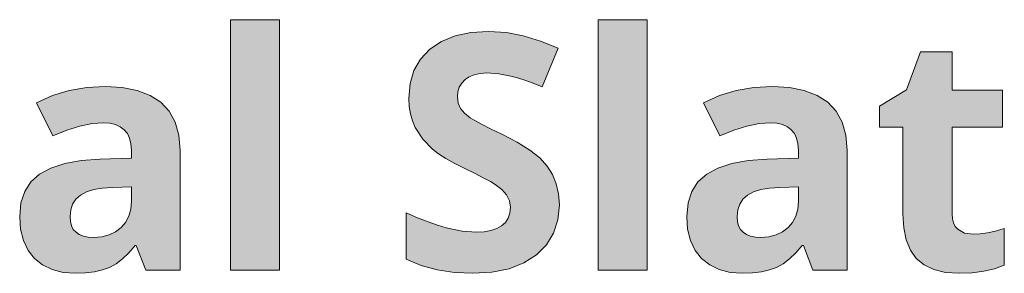
# Model space of a CAD drawing. Units: millimetres. Extents: x 0 to 420, y 0 to 297.
# Drawn here: x 290 to 298, y 243 to 245 of the extents above; entities that cross this region are included whole.
import ezdxf

# ---------------------------------------------------------------- set-up
doc = ezdxf.new("R2010")
doc.units = ezdxf.units.MM
doc.header["$MEASUREMENT"] = 0
doc.layers.add('Layer 1', color=7, linetype='Continuous', lineweight=0)

# ---------------------------------------------------------------- blocks, each defined once
blk = doc.blocks.new('Block_0')
at = {"layer": 'Layer 1', "true_color": 0x000000, "transparency": 33554687}
h = blk.add_hatch(color=18, dxfattribs=at)
h.dxf.hatch_style = 2
h.paths.add_polyline_path([(292.3256, 242.5768), (292.3256, 244.6968), (291.9099, 244.6968), (291.9099, 242.5768), (292.3256, 242.5768)])
h = blk.add_hatch(color=18, dxfattribs=at)
h.dxf.hatch_style = 2
h.paths.add_polyline_path([(295.4384, 242.5768), (295.4384, 244.6968), (295.0231, 244.6968), (295.0231, 242.5768), (295.4384, 242.5768)])
h = blk.add_hatch(color=18, dxfattribs=at)
h.dxf.hatch_style = 2
h.paths.add_polyline_path([(294.6946, 243.1301), (294.6883, 243.2232), (294.6688, 243.3083), (294.6366, 243.3874), (294.5913, 243.4581), (294.5282, 243.5259), (294.4436, 243.5928), (294.3369, 243.6601), (294.2082, 243.7265), (294.1125, 243.7731), (294.0355, 243.8121), (293.9783, 243.8425), (293.9398, 243.8658), (293.8915, 243.9056), (293.8581, 243.9462), (293.8378, 243.9911), (293.8323, 244.044), (293.8361, 244.0868), (293.8471, 244.1245), (293.8678, 244.1592), (293.8962, 244.1901), (293.9313, 244.2138), (293.9741, 244.2307), (294.0236, 244.2422), (294.0803, 244.246), (294.1815, 244.2392), (294.2844, 244.2197), (294.3403, 244.2045), (294.4029, 244.1842), (294.4728, 244.1588), (294.549, 244.1287), (294.6853, 244.4568), (294.5342, 244.5161), (294.3894, 244.5605), (294.2455, 244.588), (294.0939, 244.5973), (293.9444, 244.5876), (293.812, 244.5593), (293.6964, 244.5118), (293.5977, 244.4462), (293.5194, 244.3628), (293.4631, 244.2663), (293.4305, 244.1554), (293.4195, 244.0305), (293.4229, 243.9628), (293.4331, 243.8993), (293.45, 243.84), (293.4741, 243.7854), (293.5376, 243.6867), (293.6198, 243.6012), (293.671, 243.5614), (293.7341, 243.5208), (293.8081, 243.4789), (293.8937, 243.4366), (293.9826, 243.3934), (294.0554, 243.3565), (294.1117, 243.3261), (294.1511, 243.3015), (294.2073, 243.2583), (294.248, 243.213), (294.2721, 243.1639), (294.2806, 243.1098), (294.2759, 243.0598), (294.2615, 243.017), (294.2378, 242.9811), (294.2057, 242.9514), (294.1646, 242.9277), (294.1155, 242.9108), (294.0583, 242.9015), (293.9931, 242.8985), (293.8712, 242.9078), (293.737, 242.9353), (293.6634, 242.9569), (293.5821, 242.9853), (293.4932, 243.0204), (293.3962, 243.0619), (293.3962, 242.6695), (293.5237, 242.617), (293.66, 242.5797), (293.8056, 242.5573), (293.9605, 242.5497), (294.124, 242.559), (294.2683, 242.5878), (294.3936, 242.6369), (294.4999, 242.705), (294.5845, 242.7897), (294.6455, 242.8887), (294.6823, 243.0022), (294.6946, 243.1301)])
h = blk.add_hatch(color=18, dxfattribs=at)
h.dxf.hatch_style = 2
h.paths.add_polyline_path([(298.2015, 242.8807), (298.1266, 242.8904), (298.0694, 242.923), (298.0478, 242.9463), (298.0326, 242.976), (298.0233, 243.012), (298.0203, 243.0539), (298.0203, 243.7879), (298.4466, 243.7879), (298.4466, 244.0999), (298.0203, 244.0999), (298.0203, 244.4242), (297.7545, 244.4242), (297.6347, 244.1029), (297.4056, 243.9636), (297.4056, 243.7879), (297.6046, 243.7879), (297.6046, 243.0539), (297.6114, 242.9353), (297.6321, 242.8329), (297.6677, 242.7457), (297.7176, 242.675), (297.7832, 242.6204), (297.865, 242.581), (297.9648, 242.5573), (298.0817, 242.5497), (298.1901, 242.5539), (298.29, 242.567), (298.381, 242.5886), (298.4631, 242.6191), (298.4631, 242.9286), (298.3895, 242.9074), (298.3213, 242.8926), (298.2586, 242.8837), (298.2015, 242.8807)])
h = blk.add_hatch(color=18, dxfattribs=at)
h.dxf.hatch_style = 2
edge = h.paths.add_edge_path()
edge.add_spline(control_points=[(291.1919, 242.5768), (291.1919, 242.5768), (291.1115, 242.7838), (291.1115, 242.7838), (291.1115, 242.7838), (291.1009, 242.7838), (291.1009, 242.7838), (291.1009, 242.7838), (291.048, 242.7228), (291.048, 242.7228), (291.048, 242.7228), (290.9942, 242.672), (290.9942, 242.672), (290.9942, 242.672), (290.9396, 242.6309), (290.9396, 242.6309), (290.9396, 242.6309), (290.8842, 242.6), (290.8842, 242.6), (290.8842, 242.6), (290.8245, 242.578), (290.8245, 242.578), (290.8245, 242.578), (290.7568, 242.5624), (290.7568, 242.5624), (290.7568, 242.5624), (290.6801, 242.5526), (290.6801, 242.5526), (290.6801, 242.5526), (290.5955, 242.5497), (290.5955, 242.5497), (290.5955, 242.5497), (290.4909, 242.5573), (290.4909, 242.5573), (290.4909, 242.5573), (290.399, 242.581), (290.399, 242.581), (290.399, 242.581), (290.3182, 242.6204), (290.3182, 242.6204), (290.3182, 242.6204), (290.2492, 242.675), (290.2492, 242.675), (290.2492, 242.675), (290.1946, 242.744), (290.1946, 242.744), (290.1946, 242.744), (290.1552, 242.8261), (290.1552, 242.8261), (290.1552, 242.8261), (290.1319, 242.9226), (290.1319, 242.9226), (290.1319, 242.9226), (290.1239, 243.0318), (290.1239, 243.0318), (290.1239, 243.0318), (290.1344, 243.1449), (290.1344, 243.1449), (290.1344, 243.1449), (290.1662, 243.2418), (290.1662, 243.2418), (290.1662, 243.2418), (290.2179, 243.3235), (290.2179, 243.3235), (290.2179, 243.3235), (290.2928, 243.3887), (290.2928, 243.3887), (290.2928, 243.3887), (290.388, 243.4399), (290.388, 243.4399), (290.388, 243.4399), (290.5053, 243.4789), (290.5053, 243.4789), (290.5053, 243.4789), (290.6441, 243.5039), (290.6441, 243.5039), (290.6441, 243.5039), (290.805, 243.517), (290.805, 243.517), (290.805, 243.517), (291.0696, 243.525), (291.0696, 243.525), (291.0696, 243.525), (291.0696, 243.5919), (291.0696, 243.5919), (291.0696, 243.5919), (291.0658, 243.6457), (291.0658, 243.6457), (291.0658, 243.6457), (291.0543, 243.6927), (291.0543, 243.6927), (291.0543, 243.6927), (291.0357, 243.7325), (291.0357, 243.7325), (291.0357, 243.7325), (291.0095, 243.7651), (291.0095, 243.7651), (291.0095, 243.7651), (290.9761, 243.79), (290.9761, 243.79), (290.9761, 243.79), (290.9358, 243.8087), (290.9358, 243.8087), (290.9358, 243.8087), (290.8876, 243.8197), (290.8876, 243.8197), (290.8876, 243.8197), (290.8325, 243.8235), (290.8325, 243.8235), (290.8325, 243.8235), (290.7373, 243.8167), (290.7373, 243.8167), (290.7373, 243.8167), (290.634, 243.796), (290.634, 243.796), (290.634, 243.796), (290.5227, 243.7613), (290.5227, 243.7613), (290.5227, 243.7613), (290.4033, 243.713), (290.4033, 243.713), (290.4033, 243.713), (290.2657, 243.9937), (290.2657, 243.9937), (290.2657, 243.9937), (290.4007, 244.0538), (290.4007, 244.0538), (290.4007, 244.0538), (290.543, 244.0969), (290.543, 244.0969), (290.543, 244.0969), (290.6924, 244.1228), (290.6924, 244.1228), (290.6924, 244.1228), (290.8486, 244.1312), (290.8486, 244.1312), (290.8486, 244.1312), (290.9926, 244.1228), (290.9926, 244.1228), (290.9926, 244.1228), (291.1183, 244.0974), (291.1183, 244.0974), (291.1183, 244.0974), (291.2279, 244.0559), (291.2279, 244.0559), (291.2279, 244.0559), (291.3185, 243.9979), (291.3185, 243.9979), (291.3185, 243.9979), (291.3901, 243.9221), (291.3901, 243.9221), (291.3901, 243.9221), (291.4413, 243.829), (291.4413, 243.829), (291.4413, 243.829), (291.4722, 243.7193), (291.4722, 243.7193), (291.4722, 243.7193), (291.4824, 243.5919), (291.4824, 243.5919), (291.4824, 243.5919), (291.4824, 242.5768), (291.4824, 242.5768), (291.4824, 242.5768), (291.1919, 242.5768), (291.1919, 242.5768)], knot_values=[0, 0, 0, 0, 1, 1, 1, 2, 2, 2, 3, 3, 3, 4, 4, 4, 5, 5, 5, 6, 6, 6, 7, 7, 7, 8, 8, 8, 9, 9, 9, 10, 10, 10, 11, 11, 11, 12, 12, 12, 13, 13, 13, 14, 14, 14, 15, 15, 15, 16, 16, 16, 17, 17, 17, 18, 18, 18, 19, 19, 19, 20, 20, 20, 21, 21, 21, 22, 22, 22, 23, 23, 23, 24, 24, 24, 25, 25, 25, 26, 26, 26, 27, 27, 27, 28, 28, 28, 29, 29, 29, 30, 30, 30, 31, 31, 31, 32, 32, 32, 33, 33, 33, 34, 34, 34, 35, 35, 35, 36, 36, 36, 37, 37, 37, 38, 38, 38, 39, 39, 39, 40, 40, 40, 41, 41, 41, 42, 42, 42, 43, 43, 43, 44, 44, 44, 45, 45, 45, 46, 46, 46, 47, 47, 47, 48, 48, 48, 49, 49, 49, 50, 50, 50, 51, 51, 51, 52, 52, 52, 53, 53, 53, 54, 54, 54, 55, 55, 55, 55], degree=3, periodic=0)
edge.add_line((291.1919, 242.5768), (291.1919, 242.5768))
edge = h.paths.add_edge_path()
edge.add_spline(control_points=[(291.0696, 243.2825), (291.0696, 243.2825), (290.9087, 243.277), (290.9087, 243.277), (290.9087, 243.277), (290.8237, 243.271), (290.8237, 243.271), (290.8237, 243.271), (290.7508, 243.2579), (290.7508, 243.2579), (290.7508, 243.2579), (290.6886, 243.2384), (290.6886, 243.2384), (290.6886, 243.2384), (290.6391, 243.2118), (290.6391, 243.2118), (290.6391, 243.2118), (290.5993, 243.1779), (290.5993, 243.1779), (290.5993, 243.1779), (290.5722, 243.1356), (290.5722, 243.1356), (290.5722, 243.1356), (290.5557, 243.0865), (290.5557, 243.0865), (290.5557, 243.0865), (290.5502, 243.0293), (290.5502, 243.0293), (290.5502, 243.0293), (290.5536, 242.9874), (290.5536, 242.9874), (290.5536, 242.9874), (290.5625, 242.9514), (290.5625, 242.9514), (290.5625, 242.9514), (290.5781, 242.9218), (290.5781, 242.9218), (290.5781, 242.9218), (290.601, 242.8972), (290.601, 242.8972), (290.601, 242.8972), (290.6285, 242.8782), (290.6285, 242.8782), (290.6285, 242.8782), (290.6636, 242.8642), (290.6636, 242.8642), (290.6636, 242.8642), (290.7047, 242.8561), (290.7047, 242.8561), (290.7047, 242.8561), (290.7521, 242.8536), (290.7521, 242.8536), (290.7521, 242.8536), (290.8203, 242.8587), (290.8203, 242.8587), (290.8203, 242.8587), (290.8812, 242.874), (290.8812, 242.874), (290.8812, 242.874), (290.9354, 242.8998), (290.9354, 242.8998), (290.9354, 242.8998), (290.9824, 242.9366), (290.9824, 242.9366), (290.9824, 242.9366), (291.0205, 242.9811), (291.0205, 242.9811), (291.0205, 242.9811), (291.0476, 243.0331), (291.0476, 243.0331), (291.0476, 243.0331), (291.0641, 243.0915), (291.0641, 243.0915), (291.0641, 243.0915), (291.0696, 243.1572), (291.0696, 243.1572), (291.0696, 243.1572), (291.0696, 243.2825), (291.0696, 243.2825)], knot_values=[0, 0, 0, 0, 1, 1, 1, 2, 2, 2, 3, 3, 3, 4, 4, 4, 5, 5, 5, 6, 6, 6, 7, 7, 7, 8, 8, 8, 9, 9, 9, 10, 10, 10, 11, 11, 11, 12, 12, 12, 13, 13, 13, 14, 14, 14, 15, 15, 15, 16, 16, 16, 17, 17, 17, 18, 18, 18, 19, 19, 19, 20, 20, 20, 21, 21, 21, 22, 22, 22, 23, 23, 23, 24, 24, 24, 25, 25, 25, 26, 26, 26, 26], degree=3, periodic=0)
edge.add_line((291.0696, 243.2825), (291.0696, 243.2825))
h = blk.add_hatch(color=18, dxfattribs=at)
h.dxf.hatch_style = 2
edge = h.paths.add_edge_path()
edge.add_spline(control_points=[(296.8417, 242.5768), (296.8417, 242.5768), (296.7613, 242.7838), (296.7613, 242.7838), (296.7613, 242.7838), (296.7503, 242.7838), (296.7503, 242.7838), (296.7503, 242.7838), (296.6974, 242.7228), (296.6974, 242.7228), (296.6974, 242.7228), (296.644, 242.672), (296.644, 242.672), (296.644, 242.672), (296.5894, 242.6309), (296.5894, 242.6309), (296.5894, 242.6309), (296.534, 242.6), (296.534, 242.6), (296.534, 242.6), (296.4743, 242.578), (296.4743, 242.578), (296.4743, 242.578), (296.4066, 242.5624), (296.4066, 242.5624), (296.4066, 242.5624), (296.3299, 242.5526), (296.3299, 242.5526), (296.3299, 242.5526), (296.2449, 242.5497), (296.2449, 242.5497), (296.2449, 242.5497), (296.1407, 242.5573), (296.1407, 242.5573), (296.1407, 242.5573), (296.0488, 242.581), (296.0488, 242.581), (296.0488, 242.581), (295.968, 242.6204), (295.968, 242.6204), (295.968, 242.6204), (295.899, 242.675), (295.899, 242.675), (295.899, 242.675), (295.844, 242.744), (295.844, 242.744), (295.844, 242.744), (295.805, 242.8261), (295.805, 242.8261), (295.805, 242.8261), (295.7813, 242.9226), (295.7813, 242.9226), (295.7813, 242.9226), (295.7737, 243.0318), (295.7737, 243.0318), (295.7737, 243.0318), (295.7842, 243.1449), (295.7842, 243.1449), (295.7842, 243.1449), (295.816, 243.2418), (295.816, 243.2418), (295.816, 243.2418), (295.8677, 243.3235), (295.8677, 243.3235), (295.8677, 243.3235), (295.9426, 243.3887), (295.9426, 243.3887), (295.9426, 243.3887), (296.0378, 243.4399), (296.0378, 243.4399), (296.0378, 243.4399), (296.1551, 243.4789), (296.1551, 243.4789), (296.1551, 243.4789), (296.294, 243.5039), (296.294, 243.5039), (296.294, 243.5039), (296.4548, 243.517), (296.4548, 243.517), (296.4548, 243.517), (296.719, 243.525), (296.719, 243.525), (296.719, 243.525), (296.719, 243.5919), (296.719, 243.5919), (296.719, 243.5919), (296.7152, 243.6457), (296.7152, 243.6457), (296.7152, 243.6457), (296.7042, 243.6927), (296.7042, 243.6927), (296.7042, 243.6927), (296.6855, 243.7325), (296.6855, 243.7325), (296.6855, 243.7325), (296.6593, 243.7651), (296.6593, 243.7651), (296.6593, 243.7651), (296.6259, 243.79), (296.6259, 243.79), (296.6259, 243.79), (296.5856, 243.8087), (296.5856, 243.8087), (296.5856, 243.8087), (296.5374, 243.8197), (296.5374, 243.8197), (296.5374, 243.8197), (296.4819, 243.8235), (296.4819, 243.8235), (296.4819, 243.8235), (296.3866, 243.8167), (296.3866, 243.8167), (296.3866, 243.8167), (296.2834, 243.796), (296.2834, 243.796), (296.2834, 243.796), (296.172, 243.7613), (296.172, 243.7613), (296.172, 243.7613), (296.0531, 243.713), (296.0531, 243.713), (296.0531, 243.713), (295.9155, 243.9937), (295.9155, 243.9937), (295.9155, 243.9937), (296.0505, 244.0538), (296.0505, 244.0538), (296.0505, 244.0538), (296.1928, 244.0969), (296.1928, 244.0969), (296.1928, 244.0969), (296.3418, 244.1228), (296.3418, 244.1228), (296.3418, 244.1228), (296.4984, 244.1312), (296.4984, 244.1312), (296.4984, 244.1312), (296.6424, 244.1228), (296.6424, 244.1228), (296.6424, 244.1228), (296.7681, 244.0974), (296.7681, 244.0974), (296.7681, 244.0974), (296.8773, 244.0559), (296.8773, 244.0559), (296.8773, 244.0559), (296.9683, 243.9979), (296.9683, 243.9979), (296.9683, 243.9979), (297.0399, 243.9221), (297.0399, 243.9221), (297.0399, 243.9221), (297.0911, 243.829), (297.0911, 243.829), (297.0911, 243.829), (297.1216, 243.7193), (297.1216, 243.7193), (297.1216, 243.7193), (297.1317, 243.5919), (297.1317, 243.5919), (297.1317, 243.5919), (297.1317, 242.5768), (297.1317, 242.5768), (297.1317, 242.5768), (296.8417, 242.5768), (296.8417, 242.5768)], knot_values=[0, 0, 0, 0, 1, 1, 1, 2, 2, 2, 3, 3, 3, 4, 4, 4, 5, 5, 5, 6, 6, 6, 7, 7, 7, 8, 8, 8, 9, 9, 9, 10, 10, 10, 11, 11, 11, 12, 12, 12, 13, 13, 13, 14, 14, 14, 15, 15, 15, 16, 16, 16, 17, 17, 17, 18, 18, 18, 19, 19, 19, 20, 20, 20, 21, 21, 21, 22, 22, 22, 23, 23, 23, 24, 24, 24, 25, 25, 25, 26, 26, 26, 27, 27, 27, 28, 28, 28, 29, 29, 29, 30, 30, 30, 31, 31, 31, 32, 32, 32, 33, 33, 33, 34, 34, 34, 35, 35, 35, 36, 36, 36, 37, 37, 37, 38, 38, 38, 39, 39, 39, 40, 40, 40, 41, 41, 41, 42, 42, 42, 43, 43, 43, 44, 44, 44, 45, 45, 45, 46, 46, 46, 47, 47, 47, 48, 48, 48, 49, 49, 49, 50, 50, 50, 51, 51, 51, 52, 52, 52, 53, 53, 53, 54, 54, 54, 55, 55, 55, 55], degree=3, periodic=0)
edge.add_line((296.8417, 242.5768), (296.8417, 242.5768))
edge = h.paths.add_edge_path()
edge.add_spline(control_points=[(296.719, 243.2825), (296.719, 243.2825), (296.5585, 243.277), (296.5585, 243.277), (296.5585, 243.277), (296.473, 243.271), (296.473, 243.271), (296.473, 243.271), (296.4002, 243.2579), (296.4002, 243.2579), (296.4002, 243.2579), (296.3384, 243.2384), (296.3384, 243.2384), (296.3384, 243.2384), (296.2885, 243.2118), (296.2885, 243.2118), (296.2885, 243.2118), (296.2491, 243.1779), (296.2491, 243.1779), (296.2491, 243.1779), (296.222, 243.1356), (296.222, 243.1356), (296.222, 243.1356), (296.2055, 243.0865), (296.2055, 243.0865), (296.2055, 243.0865), (296.2, 243.0293), (296.2, 243.0293), (296.2, 243.0293), (296.2029, 242.9874), (296.2029, 242.9874), (296.2029, 242.9874), (296.2123, 242.9514), (296.2123, 242.9514), (296.2123, 242.9514), (296.2279, 242.9218), (296.2279, 242.9218), (296.2279, 242.9218), (296.2503, 242.8972), (296.2503, 242.8972), (296.2503, 242.8972), (296.2783, 242.8782), (296.2783, 242.8782), (296.2783, 242.8782), (296.313, 242.8642), (296.313, 242.8642), (296.313, 242.8642), (296.3545, 242.8561), (296.3545, 242.8561), (296.3545, 242.8561), (296.4019, 242.8536), (296.4019, 242.8536), (296.4019, 242.8536), (296.4701, 242.8587), (296.4701, 242.8587), (296.4701, 242.8587), (296.531, 242.874), (296.531, 242.874), (296.531, 242.874), (296.5848, 242.8998), (296.5848, 242.8998), (296.5848, 242.8998), (296.6318, 242.9366), (296.6318, 242.9366), (296.6318, 242.9366), (296.6699, 242.9811), (296.6699, 242.9811), (296.6699, 242.9811), (296.6974, 243.0331), (296.6974, 243.0331), (296.6974, 243.0331), (296.7135, 243.0915), (296.7135, 243.0915), (296.7135, 243.0915), (296.719, 243.1572), (296.719, 243.1572), (296.719, 243.1572), (296.719, 243.2825), (296.719, 243.2825)], knot_values=[0, 0, 0, 0, 1, 1, 1, 2, 2, 2, 3, 3, 3, 4, 4, 4, 5, 5, 5, 6, 6, 6, 7, 7, 7, 8, 8, 8, 9, 9, 9, 10, 10, 10, 11, 11, 11, 12, 12, 12, 13, 13, 13, 14, 14, 14, 15, 15, 15, 16, 16, 16, 17, 17, 17, 18, 18, 18, 19, 19, 19, 20, 20, 20, 21, 21, 21, 22, 22, 22, 23, 23, 23, 24, 24, 24, 25, 25, 25, 26, 26, 26, 26], degree=3, periodic=0)
edge.add_line((296.719, 243.2825), (296.719, 243.2825))
at = {"layer": 'Layer 1'}
for points in [[(292.3256, 242.5768), (292.3256, 244.6968), (291.9099, 244.6968), (291.9099, 242.5768), (292.3256, 242.5768)], [(295.4384, 242.5768), (295.4384, 244.6968), (295.0231, 244.6968), (295.0231, 242.5768), (295.4384, 242.5768)], [(294.6946, 243.1301), (294.6883, 243.2232), (294.6688, 243.3083), (294.6366, 243.3874), (294.5913, 243.4581), (294.5282, 243.5259), (294.4436, 243.5928), (294.3369, 243.6601), (294.2082, 243.7265), (294.1125, 243.7731), (294.0355, 243.8121), (293.9783, 243.8425), (293.9398, 243.8658), (293.8915, 243.9056), (293.8581, 243.9462), (293.8378, 243.9911), (293.8323, 244.044), (293.8361, 244.0868), (293.8471, 244.1245), (293.8678, 244.1592), (293.8962, 244.1901), (293.9313, 244.2138), (293.9741, 244.2307), (294.0236, 244.2422), (294.0803, 244.246), (294.1815, 244.2392), (294.2844, 244.2197), (294.3403, 244.2045), (294.4029, 244.1842), (294.4728, 244.1588), (294.549, 244.1287), (294.6853, 244.4568), (294.5342, 244.5161), (294.3894, 244.5605), (294.2455, 244.588), (294.0939, 244.5973), (293.9444, 244.5876), (293.812, 244.5593), (293.6964, 244.5118), (293.5977, 244.4462), (293.5194, 244.3628), (293.4631, 244.2663), (293.4305, 244.1554), (293.4195, 244.0305), (293.4229, 243.9628), (293.4331, 243.8993), (293.45, 243.84), (293.4741, 243.7854), (293.5376, 243.6867), (293.6198, 243.6012), (293.671, 243.5614), (293.7341, 243.5208), (293.8081, 243.4789), (293.8937, 243.4366), (293.9826, 243.3934), (294.0554, 243.3565), (294.1117, 243.3261), (294.1511, 243.3015), (294.2073, 243.2583), (294.248, 243.213), (294.2721, 243.1639), (294.2806, 243.1098), (294.2759, 243.0598), (294.2615, 243.017), (294.2378, 242.9811), (294.2057, 242.9514), (294.1646, 242.9277), (294.1155, 242.9108), (294.0583, 242.9015), (293.9931, 242.8985), (293.8712, 242.9078), (293.737, 242.9353), (293.6634, 242.9569), (293.5821, 242.9853), (293.4932, 243.0204), (293.3962, 243.0619), (293.3962, 242.6695), (293.5237, 242.617), (293.66, 242.5797), (293.8056, 242.5573), (293.9605, 242.5497), (294.124, 242.559), (294.2683, 242.5878), (294.3936, 242.6369), (294.4999, 242.705), (294.5845, 242.7897), (294.6455, 242.8887), (294.6823, 243.0022), (294.6946, 243.1301)], [(298.2015, 242.8807), (298.1266, 242.8904), (298.0694, 242.923), (298.0478, 242.9463), (298.0326, 242.976), (298.0233, 243.012), (298.0203, 243.0539), (298.0203, 243.7879), (298.4466, 243.7879), (298.4466, 244.0999), (298.0203, 244.0999), (298.0203, 244.4242), (297.7545, 244.4242), (297.6347, 244.1029), (297.4056, 243.9636), (297.4056, 243.7879), (297.6046, 243.7879), (297.6046, 243.0539), (297.6114, 242.9353), (297.6321, 242.8329), (297.6677, 242.7457), (297.7176, 242.675), (297.7832, 242.6204), (297.865, 242.581), (297.9648, 242.5573), (298.0817, 242.5497), (298.1901, 242.5539), (298.29, 242.567), (298.381, 242.5886), (298.4631, 242.6191), (298.4631, 242.9286), (298.3895, 242.9074), (298.3213, 242.8926), (298.2586, 242.8837), (298.2015, 242.8807)]]:
    blk.add_lwpolyline(points, dxfattribs=at)
for points, knots in [([(291.1919, 242.5768), (291.1919, 242.5768), (291.1115, 242.7838), (291.1115, 242.7838), (291.1115, 242.7838), (291.1009, 242.7838), (291.1009, 242.7838), (291.1009, 242.7838), (291.048, 242.7228), (291.048, 242.7228), (291.048, 242.7228), (290.9942, 242.672), (290.9942, 242.672), (290.9942, 242.672), (290.9396, 242.6309), (290.9396, 242.6309), (290.9396, 242.6309), (290.8842, 242.6), (290.8842, 242.6), (290.8842, 242.6), (290.8245, 242.578), (290.8245, 242.578), (290.8245, 242.578), (290.7568, 242.5624), (290.7568, 242.5624), (290.7568, 242.5624), (290.6801, 242.5526), (290.6801, 242.5526), (290.6801, 242.5526), (290.5955, 242.5497), (290.5955, 242.5497), (290.5955, 242.5497), (290.4909, 242.5573), (290.4909, 242.5573), (290.4909, 242.5573), (290.399, 242.581), (290.399, 242.581), (290.399, 242.581), (290.3182, 242.6204), (290.3182, 242.6204), (290.3182, 242.6204), (290.2492, 242.675), (290.2492, 242.675), (290.2492, 242.675), (290.1946, 242.744), (290.1946, 242.744), (290.1946, 242.744), (290.1552, 242.8261), (290.1552, 242.8261), (290.1552, 242.8261), (290.1319, 242.9226), (290.1319, 242.9226), (290.1319, 242.9226), (290.1239, 243.0318), (290.1239, 243.0318), (290.1239, 243.0318), (290.1344, 243.1449), (290.1344, 243.1449), (290.1344, 243.1449), (290.1662, 243.2418), (290.1662, 243.2418), (290.1662, 243.2418), (290.2179, 243.3235), (290.2179, 243.3235), (290.2179, 243.3235), (290.2928, 243.3887), (290.2928, 243.3887), (290.2928, 243.3887), (290.388, 243.4399), (290.388, 243.4399), (290.388, 243.4399), (290.5053, 243.4789), (290.5053, 243.4789), (290.5053, 243.4789), (290.6441, 243.5039), (290.6441, 243.5039), (290.6441, 243.5039), (290.805, 243.517), (290.805, 243.517), (290.805, 243.517), (291.0696, 243.525), (291.0696, 243.525), (291.0696, 243.525), (291.0696, 243.5919), (291.0696, 243.5919), (291.0696, 243.5919), (291.0658, 243.6457), (291.0658, 243.6457), (291.0658, 243.6457), (291.0543, 243.6927), (291.0543, 243.6927), (291.0543, 243.6927), (291.0357, 243.7325), (291.0357, 243.7325), (291.0357, 243.7325), (291.0095, 243.7651), (291.0095, 243.7651), (291.0095, 243.7651), (290.9761, 243.79), (290.9761, 243.79), (290.9761, 243.79), (290.9358, 243.8087), (290.9358, 243.8087), (290.9358, 243.8087), (290.8876, 243.8197), (290.8876, 243.8197), (290.8876, 243.8197), (290.8325, 243.8235), (290.8325, 243.8235), (290.8325, 243.8235), (290.7373, 243.8167), (290.7373, 243.8167), (290.7373, 243.8167), (290.634, 243.796), (290.634, 243.796), (290.634, 243.796), (290.5227, 243.7613), (290.5227, 243.7613), (290.5227, 243.7613), (290.4033, 243.713), (290.4033, 243.713), (290.4033, 243.713), (290.2657, 243.9937), (290.2657, 243.9937), (290.2657, 243.9937), (290.4007, 244.0538), (290.4007, 244.0538), (290.4007, 244.0538), (290.543, 244.0969), (290.543, 244.0969), (290.543, 244.0969), (290.6924, 244.1228), (290.6924, 244.1228), (290.6924, 244.1228), (290.8486, 244.1312), (290.8486, 244.1312), (290.8486, 244.1312), (290.9926, 244.1228), (290.9926, 244.1228), (290.9926, 244.1228), (291.1183, 244.0974), (291.1183, 244.0974), (291.1183, 244.0974), (291.2279, 244.0559), (291.2279, 244.0559), (291.2279, 244.0559), (291.3185, 243.9979), (291.3185, 243.9979), (291.3185, 243.9979), (291.3901, 243.9221), (291.3901, 243.9221), (291.3901, 243.9221), (291.4413, 243.829), (291.4413, 243.829), (291.4413, 243.829), (291.4722, 243.7193), (291.4722, 243.7193), (291.4722, 243.7193), (291.4824, 243.5919), (291.4824, 243.5919), (291.4824, 243.5919), (291.4824, 242.5768), (291.4824, 242.5768), (291.4824, 242.5768), (291.1919, 242.5768), (291.1919, 242.5768)], [0, 0, 0, 0, 1, 1, 1, 2, 2, 2, 3, 3, 3, 4, 4, 4, 5, 5, 5, 6, 6, 6, 7, 7, 7, 8, 8, 8, 9, 9, 9, 10, 10, 10, 11, 11, 11, 12, 12, 12, 13, 13, 13, 14, 14, 14, 15, 15, 15, 16, 16, 16, 17, 17, 17, 18, 18, 18, 19, 19, 19, 20, 20, 20, 21, 21, 21, 22, 22, 22, 23, 23, 23, 24, 24, 24, 25, 25, 25, 26, 26, 26, 27, 27, 27, 28, 28, 28, 29, 29, 29, 30, 30, 30, 31, 31, 31, 32, 32, 32, 33, 33, 33, 34, 34, 34, 35, 35, 35, 36, 36, 36, 37, 37, 37, 38, 38, 38, 39, 39, 39, 40, 40, 40, 41, 41, 41, 42, 42, 42, 43, 43, 43, 44, 44, 44, 45, 45, 45, 46, 46, 46, 47, 47, 47, 48, 48, 48, 49, 49, 49, 50, 50, 50, 51, 51, 51, 52, 52, 52, 53, 53, 53, 54, 54, 54, 55, 55, 55, 55]), ([(296.8417, 242.5768), (296.8417, 242.5768), (296.7613, 242.7838), (296.7613, 242.7838), (296.7613, 242.7838), (296.7503, 242.7838), (296.7503, 242.7838), (296.7503, 242.7838), (296.6974, 242.7228), (296.6974, 242.7228), (296.6974, 242.7228), (296.644, 242.672), (296.644, 242.672), (296.644, 242.672), (296.5894, 242.6309), (296.5894, 242.6309), (296.5894, 242.6309), (296.534, 242.6), (296.534, 242.6), (296.534, 242.6), (296.4743, 242.578), (296.4743, 242.578), (296.4743, 242.578), (296.4066, 242.5624), (296.4066, 242.5624), (296.4066, 242.5624), (296.3299, 242.5526), (296.3299, 242.5526), (296.3299, 242.5526), (296.2449, 242.5497), (296.2449, 242.5497), (296.2449, 242.5497), (296.1407, 242.5573), (296.1407, 242.5573), (296.1407, 242.5573), (296.0488, 242.581), (296.0488, 242.581), (296.0488, 242.581), (295.968, 242.6204), (295.968, 242.6204), (295.968, 242.6204), (295.899, 242.675), (295.899, 242.675), (295.899, 242.675), (295.844, 242.744), (295.844, 242.744), (295.844, 242.744), (295.805, 242.8261), (295.805, 242.8261), (295.805, 242.8261), (295.7813, 242.9226), (295.7813, 242.9226), (295.7813, 242.9226), (295.7737, 243.0318), (295.7737, 243.0318), (295.7737, 243.0318), (295.7842, 243.1449), (295.7842, 243.1449), (295.7842, 243.1449), (295.816, 243.2418), (295.816, 243.2418), (295.816, 243.2418), (295.8677, 243.3235), (295.8677, 243.3235), (295.8677, 243.3235), (295.9426, 243.3887), (295.9426, 243.3887), (295.9426, 243.3887), (296.0378, 243.4399), (296.0378, 243.4399), (296.0378, 243.4399), (296.1551, 243.4789), (296.1551, 243.4789), (296.1551, 243.4789), (296.294, 243.5039), (296.294, 243.5039), (296.294, 243.5039), (296.4548, 243.517), (296.4548, 243.517), (296.4548, 243.517), (296.719, 243.525), (296.719, 243.525), (296.719, 243.525), (296.719, 243.5919), (296.719, 243.5919), (296.719, 243.5919), (296.7152, 243.6457), (296.7152, 243.6457), (296.7152, 243.6457), (296.7042, 243.6927), (296.7042, 243.6927), (296.7042, 243.6927), (296.6855, 243.7325), (296.6855, 243.7325), (296.6855, 243.7325), (296.6593, 243.7651), (296.6593, 243.7651), (296.6593, 243.7651), (296.6259, 243.79), (296.6259, 243.79), (296.6259, 243.79), (296.5856, 243.8087), (296.5856, 243.8087), (296.5856, 243.8087), (296.5374, 243.8197), (296.5374, 243.8197), (296.5374, 243.8197), (296.4819, 243.8235), (296.4819, 243.8235), (296.4819, 243.8235), (296.3866, 243.8167), (296.3866, 243.8167), (296.3866, 243.8167), (296.2834, 243.796), (296.2834, 243.796), (296.2834, 243.796), (296.172, 243.7613), (296.172, 243.7613), (296.172, 243.7613), (296.0531, 243.713), (296.0531, 243.713), (296.0531, 243.713), (295.9155, 243.9937), (295.9155, 243.9937), (295.9155, 243.9937), (296.0505, 244.0538), (296.0505, 244.0538), (296.0505, 244.0538), (296.1928, 244.0969), (296.1928, 244.0969), (296.1928, 244.0969), (296.3418, 244.1228), (296.3418, 244.1228), (296.3418, 244.1228), (296.4984, 244.1312), (296.4984, 244.1312), (296.4984, 244.1312), (296.6424, 244.1228), (296.6424, 244.1228), (296.6424, 244.1228), (296.7681, 244.0974), (296.7681, 244.0974), (296.7681, 244.0974), (296.8773, 244.0559), (296.8773, 244.0559), (296.8773, 244.0559), (296.9683, 243.9979), (296.9683, 243.9979), (296.9683, 243.9979), (297.0399, 243.9221), (297.0399, 243.9221), (297.0399, 243.9221), (297.0911, 243.829), (297.0911, 243.829), (297.0911, 243.829), (297.1216, 243.7193), (297.1216, 243.7193), (297.1216, 243.7193), (297.1317, 243.5919), (297.1317, 243.5919), (297.1317, 243.5919), (297.1317, 242.5768), (297.1317, 242.5768), (297.1317, 242.5768), (296.8417, 242.5768), (296.8417, 242.5768)], [0, 0, 0, 0, 1, 1, 1, 2, 2, 2, 3, 3, 3, 4, 4, 4, 5, 5, 5, 6, 6, 6, 7, 7, 7, 8, 8, 8, 9, 9, 9, 10, 10, 10, 11, 11, 11, 12, 12, 12, 13, 13, 13, 14, 14, 14, 15, 15, 15, 16, 16, 16, 17, 17, 17, 18, 18, 18, 19, 19, 19, 20, 20, 20, 21, 21, 21, 22, 22, 22, 23, 23, 23, 24, 24, 24, 25, 25, 25, 26, 26, 26, 27, 27, 27, 28, 28, 28, 29, 29, 29, 30, 30, 30, 31, 31, 31, 32, 32, 32, 33, 33, 33, 34, 34, 34, 35, 35, 35, 36, 36, 36, 37, 37, 37, 38, 38, 38, 39, 39, 39, 40, 40, 40, 41, 41, 41, 42, 42, 42, 43, 43, 43, 44, 44, 44, 45, 45, 45, 46, 46, 46, 47, 47, 47, 48, 48, 48, 49, 49, 49, 50, 50, 50, 51, 51, 51, 52, 52, 52, 53, 53, 53, 54, 54, 54, 55, 55, 55, 55]), ([(291.0696, 243.2825), (291.0696, 243.2825), (290.9087, 243.277), (290.9087, 243.277), (290.9087, 243.277), (290.8237, 243.271), (290.8237, 243.271), (290.8237, 243.271), (290.7508, 243.2579), (290.7508, 243.2579), (290.7508, 243.2579), (290.6886, 243.2384), (290.6886, 243.2384), (290.6886, 243.2384), (290.6391, 243.2118), (290.6391, 243.2118), (290.6391, 243.2118), (290.5993, 243.1779), (290.5993, 243.1779), (290.5993, 243.1779), (290.5722, 243.1356), (290.5722, 243.1356), (290.5722, 243.1356), (290.5557, 243.0865), (290.5557, 243.0865), (290.5557, 243.0865), (290.5502, 243.0293), (290.5502, 243.0293), (290.5502, 243.0293), (290.5536, 242.9874), (290.5536, 242.9874), (290.5536, 242.9874), (290.5625, 242.9514), (290.5625, 242.9514), (290.5625, 242.9514), (290.5781, 242.9218), (290.5781, 242.9218), (290.5781, 242.9218), (290.601, 242.8972), (290.601, 242.8972), (290.601, 242.8972), (290.6285, 242.8782), (290.6285, 242.8782), (290.6285, 242.8782), (290.6636, 242.8642), (290.6636, 242.8642), (290.6636, 242.8642), (290.7047, 242.8561), (290.7047, 242.8561), (290.7047, 242.8561), (290.7521, 242.8536), (290.7521, 242.8536), (290.7521, 242.8536), (290.8203, 242.8587), (290.8203, 242.8587), (290.8203, 242.8587), (290.8812, 242.874), (290.8812, 242.874), (290.8812, 242.874), (290.9354, 242.8998), (290.9354, 242.8998), (290.9354, 242.8998), (290.9824, 242.9366), (290.9824, 242.9366), (290.9824, 242.9366), (291.0205, 242.9811), (291.0205, 242.9811), (291.0205, 242.9811), (291.0476, 243.0331), (291.0476, 243.0331), (291.0476, 243.0331), (291.0641, 243.0915), (291.0641, 243.0915), (291.0641, 243.0915), (291.0696, 243.1572), (291.0696, 243.1572), (291.0696, 243.1572), (291.0696, 243.2825), (291.0696, 243.2825)], [0, 0, 0, 0, 1, 1, 1, 2, 2, 2, 3, 3, 3, 4, 4, 4, 5, 5, 5, 6, 6, 6, 7, 7, 7, 8, 8, 8, 9, 9, 9, 10, 10, 10, 11, 11, 11, 12, 12, 12, 13, 13, 13, 14, 14, 14, 15, 15, 15, 16, 16, 16, 17, 17, 17, 18, 18, 18, 19, 19, 19, 20, 20, 20, 21, 21, 21, 22, 22, 22, 23, 23, 23, 24, 24, 24, 25, 25, 25, 26, 26, 26, 26]), ([(296.719, 243.2825), (296.719, 243.2825), (296.5585, 243.277), (296.5585, 243.277), (296.5585, 243.277), (296.473, 243.271), (296.473, 243.271), (296.473, 243.271), (296.4002, 243.2579), (296.4002, 243.2579), (296.4002, 243.2579), (296.3384, 243.2384), (296.3384, 243.2384), (296.3384, 243.2384), (296.2885, 243.2118), (296.2885, 243.2118), (296.2885, 243.2118), (296.2491, 243.1779), (296.2491, 243.1779), (296.2491, 243.1779), (296.222, 243.1356), (296.222, 243.1356), (296.222, 243.1356), (296.2055, 243.0865), (296.2055, 243.0865), (296.2055, 243.0865), (296.2, 243.0293), (296.2, 243.0293), (296.2, 243.0293), (296.2029, 242.9874), (296.2029, 242.9874), (296.2029, 242.9874), (296.2123, 242.9514), (296.2123, 242.9514), (296.2123, 242.9514), (296.2279, 242.9218), (296.2279, 242.9218), (296.2279, 242.9218), (296.2503, 242.8972), (296.2503, 242.8972), (296.2503, 242.8972), (296.2783, 242.8782), (296.2783, 242.8782), (296.2783, 242.8782), (296.313, 242.8642), (296.313, 242.8642), (296.313, 242.8642), (296.3545, 242.8561), (296.3545, 242.8561), (296.3545, 242.8561), (296.4019, 242.8536), (296.4019, 242.8536), (296.4019, 242.8536), (296.4701, 242.8587), (296.4701, 242.8587), (296.4701, 242.8587), (296.531, 242.874), (296.531, 242.874), (296.531, 242.874), (296.5848, 242.8998), (296.5848, 242.8998), (296.5848, 242.8998), (296.6318, 242.9366), (296.6318, 242.9366), (296.6318, 242.9366), (296.6699, 242.9811), (296.6699, 242.9811), (296.6699, 242.9811), (296.6974, 243.0331), (296.6974, 243.0331), (296.6974, 243.0331), (296.7135, 243.0915), (296.7135, 243.0915), (296.7135, 243.0915), (296.719, 243.1572), (296.719, 243.1572), (296.719, 243.1572), (296.719, 243.2825), (296.719, 243.2825)], [0, 0, 0, 0, 1, 1, 1, 2, 2, 2, 3, 3, 3, 4, 4, 4, 5, 5, 5, 6, 6, 6, 7, 7, 7, 8, 8, 8, 9, 9, 9, 10, 10, 10, 11, 11, 11, 12, 12, 12, 13, 13, 13, 14, 14, 14, 15, 15, 15, 16, 16, 16, 17, 17, 17, 18, 18, 18, 19, 19, 19, 20, 20, 20, 21, 21, 21, 22, 22, 22, 23, 23, 23, 24, 24, 24, 25, 25, 25, 26, 26, 26, 26])]:
    blk.add_open_spline(points, degree=3, knots=knots, dxfattribs=at)

msp = doc.modelspace()

# ---------------------------------------------------------------- block references
at = {"layer": 'Layer 1'}
msp.add_blockref('Block_0', (0, 0), dxfattribs=at)

doc.saveas('drawing.dxf')
